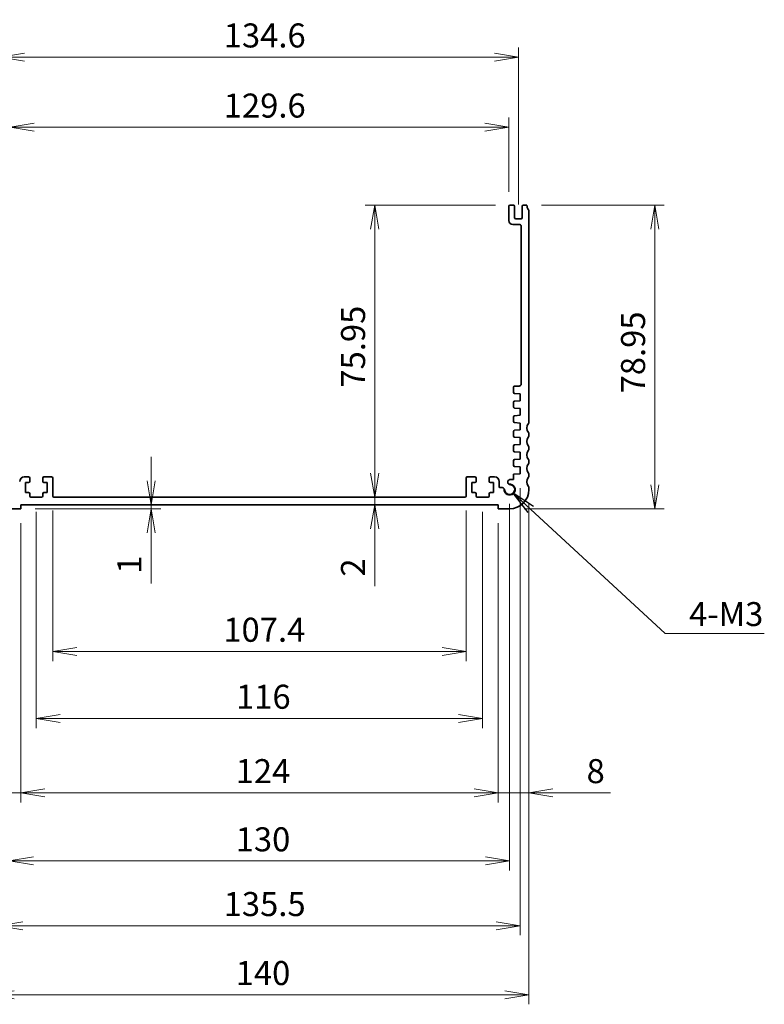
# Model space of a CAD drawing. Units: millimetres. Extents: x 0 to 4146, y 0 to 843.
# Drawn here: x 2800 to 2993, y 274 to 530 of the extents above; entities that cross this region are included whole.
import ezdxf

# ---------------------------------------------------------------- set-up
doc = ezdxf.new("R2010")
doc.units = ezdxf.units.MM
for name, color, linetype, lineweight in [('Dimension (ISO)', 7, 'Continuous', 18), ('Dimension (ISO) @ 1', 7, 'Continuous', 18), ('Symbol (ISO) @ 1', 7, 'Continuous', 18), ('Visible (ISO)', 7, 'Continuous', 35)]:
    doc.layers.add(name, color=color, linetype=linetype, lineweight=lineweight)
doc.styles.add('Note Text (TK)', font='MS PGothic.ttf')
doc.dimstyles.new('Default - Method 1b (TK)', dxfattribs={"dimtxt": 2.5, "dimasz": 2.5, "dimexe": 1, "dimexo": 1.5, "dimgap": 1, "dimtad": 1, "dimrnd": 1e-08, "dimdsep": 46, "dimtxsty": 'Note Text (TK)', "dimblk": 'OPEN', "dimcen": 0.09, "dimdle": 5, "dimclrd": 100, "dimclre": 100, "dimclrt": 7, "dimadec": 1, "dimazin": 1, "dimtfac": 1, "dimtmove": 0, "dimatfit": 3, "dimldrblk": 'OPEN', "dimfxl": 1, "dimtolj": 1, "dimlwd": -1, "dimlwe": -1, "dimarcsym": 0})
doc.dimstyles.new('Default - Method 1b (TK)$7', dxfattribs={"dimscale": 3, "dimtxt": 2.5, "dimasz": 2.5, "dimexe": 1, "dimexo": 1.5, "dimgap": 1, "dimtad": 1, "dimrnd": 1e-08, "dimdsep": 46, "dimtxsty": 'Note Text (TK)', "dimblk": 'OPEN', "dimcen": 0.09, "dimdle": 5, "dimclrd": 100, "dimclre": 100, "dimclrt": 7, "dimadec": 1, "dimazin": 1, "dimtfac": 1, "dimtmove": 0, "dimatfit": 3, "dimldrblk": 'OPEN', "dimfxl": 1, "dimtolj": 1, "dimlwd": -1, "dimlwe": -1, "dimarcsym": 0})

# ---------------------------------------------------------------- blocks, each defined once
blk = doc.blocks.new('_Open')
at = {"color": 0, "linetype": 'ByBlock', "lineweight": -2}
for p, q in [((-1, 0.167), (0, 0)), ((-1, -0.167), (0, 0)), ((0, 0), (-1, 0))]:
    blk.add_line(p, q, dxfattribs=at)
blk = doc.blocks.new('*D98')
at = {"layer": 'Defpoints', "color": 0}
for p in [(2804.01, 405.98), (2920.01, 405.98), (2920.01, 348.48)]:
    blk.add_point(p, dxfattribs=at)
at = {"layer": 'Dimension (ISO)', "color": 100}
for p, q in [((2804.01, 402.23), (2804.01, 345.98)), ((2920.01, 402.23), (2920.01, 345.98)), ((2810.26, 348.48), (2913.76, 348.48))]:
    blk.add_line(p, q, dxfattribs=at)
at = {"layer": 'Dimension (ISO)', "color": 100, "xscale": 6.25, "yscale": 6.25, "zscale": 6.25, "rotation": 180}
blk.add_blockref('_Open', (2804.01, 348.48), dxfattribs=at)
at = {"layer": 'Dimension (ISO)', "color": 100, "xscale": 6.25, "yscale": 6.25, "zscale": 6.25}
blk.add_blockref('_Open', (2920.01, 348.48), dxfattribs=at)
at = {"layer": 'Dimension (ISO)', "color": 7, "insert": (2855.92, 354.11), "char_height": 6.25, "attachment_point": 4, "style": 'Note Text (TK)'}
blk.add_mtext('\\A1;116', dxfattribs=at)
blk = doc.blocks.new('*D99')
at = {"layer": 'Defpoints', "color": 0}
for p in [(2800.01, 402.98), (2924.01, 402.98), (2924.01, 329.14)]:
    blk.add_point(p, dxfattribs=at)
at = {"layer": 'Dimension (ISO)', "color": 100}
for p, q in [((2800.01, 399.23), (2800.01, 326.64)), ((2924.01, 399.23), (2924.01, 326.64)), ((2806.26, 329.14), (2917.76, 329.14))]:
    blk.add_line(p, q, dxfattribs=at)
at = {"layer": 'Dimension (ISO)', "color": 100, "xscale": 6.25, "yscale": 6.25, "zscale": 6.25, "rotation": 180}
blk.add_blockref('_Open', (2800.01, 329.14), dxfattribs=at)
at = {"layer": 'Dimension (ISO)', "color": 100, "xscale": 6.25, "yscale": 6.25, "zscale": 6.25}
blk.add_blockref('_Open', (2924.01, 329.14), dxfattribs=at)
at = {"layer": 'Dimension (ISO)', "color": 7, "insert": (2855.82, 334.77), "char_height": 6.25, "attachment_point": 4, "style": 'Note Text (TK)'}
blk.add_mtext('\\A1;124', dxfattribs=at)
blk = doc.blocks.new('*D100')
at = {"layer": 'Defpoints', "color": 0}
for p in [(2797.01, 407.98), (2927.01, 407.98), (2927.01, 311.41)]:
    blk.add_point(p, dxfattribs=at)
at = {"layer": 'Dimension (ISO)', "color": 100}
for p, q in [((2797.01, 404.23), (2797.01, 308.91)), ((2927.01, 404.23), (2927.01, 308.91)), ((2803.26, 311.41), (2920.76, 311.41))]:
    blk.add_line(p, q, dxfattribs=at)
at = {"layer": 'Dimension (ISO)', "color": 100, "xscale": 6.25, "yscale": 6.25, "zscale": 6.25, "rotation": 180}
blk.add_blockref('_Open', (2797.01, 311.41), dxfattribs=at)
at = {"layer": 'Dimension (ISO)', "color": 100, "xscale": 6.25, "yscale": 6.25, "zscale": 6.25}
blk.add_blockref('_Open', (2927.01, 311.41), dxfattribs=at)
at = {"layer": 'Dimension (ISO)', "color": 7, "insert": (2855.83, 317.04), "char_height": 6.25, "attachment_point": 4, "style": 'Note Text (TK)'}
blk.add_mtext('\\A1;130', dxfattribs=at)
blk = doc.blocks.new('*D101')
at = {"layer": 'Defpoints', "color": 0}
for p in [(2794.26, 412.08), (2929.76, 412.08), (2929.76, 294.58)]:
    blk.add_point(p, dxfattribs=at)
at = {"layer": 'Dimension (ISO)', "color": 100}
for p, q in [((2794.26, 408.33), (2794.26, 292.08)), ((2929.76, 408.33), (2929.76, 292.08)), ((2800.51, 294.58), (2923.51, 294.58))]:
    blk.add_line(p, q, dxfattribs=at)
at = {"layer": 'Dimension (ISO)', "color": 100, "xscale": 6.25, "yscale": 6.25, "zscale": 6.25, "rotation": 180}
blk.add_blockref('_Open', (2794.26, 294.58), dxfattribs=at)
at = {"layer": 'Dimension (ISO)', "color": 100, "xscale": 6.25, "yscale": 6.25, "zscale": 6.25}
blk.add_blockref('_Open', (2929.76, 294.58), dxfattribs=at)
at = {"layer": 'Dimension (ISO)', "color": 7, "insert": (2852.71, 300.21), "char_height": 6.25, "attachment_point": 4, "style": 'Note Text (TK)'}
blk.add_mtext('\\A1;135.5', dxfattribs=at)
blk = doc.blocks.new('*D102')
at = {"layer": 'Defpoints', "color": 0}
for p in [(2792.01, 407.98), (2932.01, 407.98), (2932.01, 276.64)]:
    blk.add_point(p, dxfattribs=at)
at = {"layer": 'Dimension (ISO)', "color": 100}
for p, q in [((2792.01, 404.23), (2792.01, 274.14)), ((2932.01, 404.23), (2932.01, 274.14)), ((2798.26, 276.64), (2925.76, 276.64))]:
    blk.add_line(p, q, dxfattribs=at)
at = {"layer": 'Dimension (ISO)', "color": 100, "xscale": 6.25, "yscale": 6.25, "zscale": 6.25, "rotation": 180}
blk.add_blockref('_Open', (2792.01, 276.64), dxfattribs=at)
at = {"layer": 'Dimension (ISO)', "color": 100, "xscale": 6.25, "yscale": 6.25, "zscale": 6.25}
blk.add_blockref('_Open', (2932.01, 276.64), dxfattribs=at)
at = {"layer": 'Dimension (ISO)', "color": 7, "insert": (2855.83, 282.27), "char_height": 6.25, "attachment_point": 4, "style": 'Note Text (TK)'}
blk.add_mtext('\\A1;140', dxfattribs=at)
blk = doc.blocks.new('*D103')
at = {"layer": 'Defpoints', "color": 0}
for p in [(2931.51, 481.93), (2927.01, 402.98), (2964.71, 402.98)]:
    blk.add_point(p, dxfattribs=at)
at = {"layer": 'Dimension (ISO)', "color": 100}
for p, q in [((2935.26, 481.93), (2967.21, 481.93)), ((2964.71, 475.68), (2964.71, 409.23)), ((2930.76, 402.98), (2967.21, 402.98))]:
    blk.add_line(p, q, dxfattribs=at)
at = {"layer": 'Dimension (ISO)', "color": 100, "xscale": 6.25, "yscale": 6.25, "zscale": 6.25}
for p, rotation in [((2964.71, 481.93), 90), ((2964.71, 402.98), 270)]:
    blk.add_blockref('_Open', p, dxfattribs=dict(at, rotation=rotation))
at = {"layer": 'Dimension (ISO)', "color": 7, "insert": (2959.09, 432.98), "char_height": 6.25, "attachment_point": 4, "rotation": 90, "style": 'Note Text (TK)'}
blk.add_mtext('\\A1;78.95', dxfattribs=at)
blk = doc.blocks.new('*D104')
at = {"layer": 'Defpoints', "color": 0}
for p in [(2927.11, 481.93), (2891.95, 405.98), (2915.41, 405.98)]:
    blk.add_point(p, dxfattribs=at)
at = {"layer": 'Dimension (ISO)', "color": 100}
for p, q in [((2923.36, 481.93), (2889.45, 481.93)), ((2891.95, 475.68), (2891.95, 412.23))]:
    blk.add_line(p, q, dxfattribs=at)
at = {"layer": 'Dimension (ISO)', "color": 100, "xscale": 6.25, "yscale": 6.25, "zscale": 6.25}
for p, rotation in [((2891.95, 481.93), 90), ((2891.95, 405.98), 270)]:
    blk.add_blockref('_Open', p, dxfattribs=dict(at, rotation=rotation))
at = {"layer": 'Dimension (ISO)', "color": 7, "insert": (2886.33, 434.48), "char_height": 6.25, "attachment_point": 4, "rotation": 90, "style": 'Note Text (TK)'}
blk.add_mtext('\\A1;75.95', dxfattribs=at)
blk = doc.blocks.new('*D105')
at = {"layer": 'Defpoints', "color": 0}
for p in [(2891.95, 405.98), (2902.03, 405.98), (2902.03, 403.98)]:
    blk.add_point(p, dxfattribs=at)
at = {"layer": 'Dimension (ISO)', "color": 100}
for p, q in [((2891.95, 412.23), (2891.95, 418.48)), ((2891.95, 405.98), (2891.95, 403.98)), ((2891.95, 397.73), (2891.95, 382.86))]:
    blk.add_line(p, q, dxfattribs=at)
at = {"layer": 'Dimension (ISO)', "color": 100, "xscale": 6.25, "yscale": 6.25, "zscale": 6.25}
for p, rotation in [((2891.95, 405.98), 270), ((2891.95, 403.98), 90)]:
    blk.add_blockref('_Open', p, dxfattribs=dict(at, rotation=rotation))
at = {"layer": 'Dimension (ISO)', "color": 7, "insert": (2886.33, 385.36), "char_height": 6.25, "attachment_point": 4, "rotation": 90, "style": 'Note Text (TK)'}
blk.add_mtext('\\A1;2', dxfattribs=at)
blk = doc.blocks.new('*D106')
at = {"layer": 'Defpoints', "color": 0}
for p in [(2800.01, 402.98), (2817.55, 403.98), (2833.85, 403.98)]:
    blk.add_point(p, dxfattribs=at)
at = {"layer": 'Dimension (ISO)', "color": 100}
for p, q in [((2833.85, 410.23), (2833.85, 416.48)), ((2803.76, 402.98), (2836.35, 402.98)), ((2833.85, 403.98), (2833.85, 402.98)), ((2833.85, 396.73), (2833.85, 383.6))]:
    blk.add_line(p, q, dxfattribs=at)
at = {"layer": 'Dimension (ISO)', "color": 100, "xscale": 6.25, "yscale": 6.25, "zscale": 6.25}
for p, rotation in [((2833.85, 403.98), 270), ((2833.85, 402.98), 90)]:
    blk.add_blockref('_Open', p, dxfattribs=dict(at, rotation=rotation))
at = {"layer": 'Dimension (ISO)', "color": 7, "insert": (2828.22, 386.1), "char_height": 6.25, "attachment_point": 4, "rotation": 90, "style": 'Note Text (TK)'}
blk.add_mtext('\\A1;1', dxfattribs=at)
blk = doc.blocks.new('*D107')
at = {"layer": 'Defpoints', "color": 0}
for p in [(2792.01, 407.98), (2800.01, 402.98), (2792.01, 329.14)]:
    blk.add_point(p, dxfattribs=at)
at = {"layer": 'Dimension (ISO)', "color": 100}
for p, q in [((2792.01, 404.23), (2792.01, 326.64)), ((2800.01, 399.23), (2800.01, 326.64)), ((2785.76, 329.14), (2770.82, 329.14)), ((2800.01, 329.14), (2792.01, 329.14)), ((2806.26, 329.14), (2812.51, 329.14))]:
    blk.add_line(p, q, dxfattribs=at)
at = {"layer": 'Dimension (ISO)', "color": 100, "xscale": 6.25, "yscale": 6.25, "zscale": 6.25}
blk.add_blockref('_Open', (2792.01, 329.14), dxfattribs=at)
at = {"layer": 'Dimension (ISO)', "color": 100, "xscale": 6.25, "yscale": 6.25, "zscale": 6.25, "rotation": 180}
blk.add_blockref('_Open', (2800.01, 329.14), dxfattribs=at)
at = {"layer": 'Dimension (ISO)', "color": 7, "insert": (2773.32, 334.77), "char_height": 6.25, "attachment_point": 4, "style": 'Note Text (TK)'}
blk.add_mtext('\\A1;8', dxfattribs=at)
blk = doc.blocks.new('*D108')
at = {"layer": 'Defpoints', "color": 0}
for p in [(2932.01, 407.98), (2924.01, 402.98), (2932.01, 329.14)]:
    blk.add_point(p, dxfattribs=at)
at = {"layer": 'Dimension (ISO)', "color": 100}
for p, q in [((2932.01, 404.23), (2932.01, 326.64)), ((2924.01, 399.23), (2924.01, 326.64)), ((2917.76, 329.14), (2911.51, 329.14)), ((2924.01, 329.14), (2932.01, 329.14)), ((2938.26, 329.14), (2953.21, 329.14))]:
    blk.add_line(p, q, dxfattribs=at)
at = {"layer": 'Dimension (ISO)', "color": 100, "xscale": 6.25, "yscale": 6.25, "zscale": 6.25}
blk.add_blockref('_Open', (2924.01, 329.14), dxfattribs=at)
at = {"layer": 'Dimension (ISO)', "color": 100, "xscale": 6.25, "yscale": 6.25, "zscale": 6.25, "rotation": 180}
blk.add_blockref('_Open', (2932.01, 329.14), dxfattribs=at)
at = {"layer": 'Dimension (ISO)', "color": 7, "insert": (2947.01, 334.77), "char_height": 6.25, "attachment_point": 4, "style": 'Note Text (TK)'}
blk.add_mtext('\\A1;8', dxfattribs=at)
blk = doc.blocks.new('*D121')
at = {"layer": 'Defpoints', "color": 0}
for p in [(2926.81, 502.19), (2797.21, 481.63), (2926.81, 481.63)]:
    blk.add_point(p, dxfattribs=at)
at = {"layer": 'Dimension (ISO)', "color": 100}
for p, q in [((2797.21, 485.38), (2797.21, 504.69)), ((2926.81, 485.38), (2926.81, 504.69)), ((2803.46, 502.19), (2920.56, 502.19))]:
    blk.add_line(p, q, dxfattribs=at)
at = {"layer": 'Dimension (ISO)', "color": 100, "xscale": 6.25, "yscale": 6.25, "zscale": 6.25, "rotation": 180}
blk.add_blockref('_Open', (2797.21, 502.19), dxfattribs=at)
at = {"layer": 'Dimension (ISO)', "color": 100, "xscale": 6.25, "yscale": 6.25, "zscale": 6.25}
blk.add_blockref('_Open', (2926.81, 502.19), dxfattribs=at)
at = {"layer": 'Dimension (ISO)', "color": 7, "insert": (2852.73, 507.82), "char_height": 6.25, "attachment_point": 4, "style": 'Note Text (TK)'}
blk.add_mtext('\\A1;129.6', dxfattribs=at)
blk = doc.blocks.new('*D122')
at = {"layer": 'Defpoints', "color": 0}
for p in [(2929.31, 520.42), (2794.71, 478.38), (2929.31, 478.38)]:
    blk.add_point(p, dxfattribs=at)
at = {"layer": 'Dimension (ISO)', "color": 100}
for p, q in [((2794.71, 482.13), (2794.71, 522.92)), ((2929.31, 482.13), (2929.31, 522.92)), ((2800.96, 520.42), (2923.06, 520.42))]:
    blk.add_line(p, q, dxfattribs=at)
at = {"layer": 'Dimension (ISO)', "color": 100, "xscale": 6.25, "yscale": 6.25, "zscale": 6.25, "rotation": 180}
blk.add_blockref('_Open', (2794.71, 520.42), dxfattribs=at)
at = {"layer": 'Dimension (ISO)', "color": 100, "xscale": 6.25, "yscale": 6.25, "zscale": 6.25}
blk.add_blockref('_Open', (2929.31, 520.42), dxfattribs=at)
at = {"layer": 'Dimension (ISO)', "color": 7, "insert": (2852.73, 526.05), "char_height": 6.25, "attachment_point": 4, "style": 'Note Text (TK)'}
blk.add_mtext('\\A1;134.6', dxfattribs=at)
blk = doc.blocks.new('*D123')
at = {"layer": 'Defpoints', "color": 0}
for p in [(2808.31, 406.28), (2915.71, 406.28), (2915.71, 365.9)]:
    blk.add_point(p, dxfattribs=at)
at = {"layer": 'Dimension (ISO)', "color": 100}
for p, q in [((2808.31, 402.53), (2808.31, 363.4)), ((2915.71, 402.53), (2915.71, 363.4)), ((2814.56, 365.9), (2909.46, 365.9))]:
    blk.add_line(p, q, dxfattribs=at)
at = {"layer": 'Dimension (ISO)', "color": 100, "xscale": 6.25, "yscale": 6.25, "zscale": 6.25, "rotation": 180}
blk.add_blockref('_Open', (2808.31, 365.9), dxfattribs=at)
at = {"layer": 'Dimension (ISO)', "color": 100, "xscale": 6.25, "yscale": 6.25, "zscale": 6.25}
blk.add_blockref('_Open', (2915.71, 365.9), dxfattribs=at)
at = {"layer": 'Dimension (ISO)', "color": 7, "insert": (2852.62, 371.53), "char_height": 6.25, "attachment_point": 4, "style": 'Note Text (TK)'}
blk.add_mtext('\\A1;107.4', dxfattribs=at)

msp = doc.modelspace()

# ---------------------------------------------------------------- linework, layer by layer
at = {"layer": 'Visible (ISO)'}
for p, q in [((2926.8128, 477.9347), (2926.8128, 481.6347)), ((2927.1128, 481.9347), (2928.0128, 481.9347)), ((2928.3128, 481.6347), (2928.3128, 478.6847)), ((2930.3128, 478.6847), (2930.3128, 481.6347)), ((2930.6128, 481.9347), (2931.5128, 481.9347)), ((2932.0128, 480.4347), (2932.0128, 425.4847)), ((2929.5128, 476.9347), (2927.8128, 476.9347)), ((2928.6128, 478.3847), (2930.0128, 478.3847)), ((2930.0116, 435.3846), (2930.0128, 476.4347)), ((2928.0128, 433.2868), (2928.0128, 434.5847)), ((2929.7628, 432.8847), (2928.2918, 432.9875)), ((2928.3128, 434.8847), (2929.5116, 434.8847)), ((2929.7628, 431.0847), (2929.7628, 432.8847)), ((2928.0128, 429.4868), (2928.0128, 430.6825)), ((2928.2918, 430.9818), (2929.7628, 431.0847)), ((2929.7628, 429.0847), (2928.2918, 429.1875)), ((2929.7628, 427.2847), (2929.7628, 429.0847)), ((2928.0128, 425.6868), (2928.0128, 426.8825)), ((2928.2918, 427.1818), (2929.7628, 427.2847)), ((2929.7628, 425.2847), (2928.2918, 425.3875)), ((2929.7628, 423.4847), (2929.7628, 425.2847)), ((2928.0128, 421.8868), (2928.0128, 423.0825)), ((2928.2918, 423.3818), (2929.7628, 423.4847)), ((2932.0128, 422.4847), (2932.0128, 421.9847)), ((2929.7628, 421.4847), (2928.2918, 421.5875)), ((2929.7628, 419.6847), (2929.7628, 421.4847)), ((2928.0128, 418.0868), (2928.0128, 419.2825)), ((2928.2918, 419.5818), (2929.7628, 419.6847)), ((2929.7628, 417.6847), (2928.2918, 417.7875)), ((2929.7628, 415.8847), (2929.7628, 417.6847)), ((2932.0128, 418.9847), (2932.0128, 418.4847)), ((2928.0128, 414.2868), (2928.0128, 415.4825)), ((2928.2918, 415.7818), (2929.7628, 415.8847)), ((2932.0128, 415.4847), (2932.0128, 414.9847)), ((2929.7628, 413.8847), (2928.2918, 413.9875)), ((2929.7628, 412.0847), (2929.7628, 413.8847)), ((2802.0128, 411.2847), (2800.9128, 411.2847)), ((2801.2128, 407.1847), (2801.2128, 409.7847)), ((2801.2128, 409.7847), (2802.0128, 409.7847)), ((2802.3128, 410.0847), (2802.3128, 410.9847)), ((2805.7128, 410.9847), (2805.7128, 410.0847)), ((2808.0128, 411.2847), (2806.0128, 411.2847)), ((2806.0128, 409.7847), (2806.8128, 409.7847)), ((2806.8128, 409.7847), (2806.8128, 407.1847)), ((2808.3128, 406.2847), (2808.3128, 410.9847)), ((2915.7128, 406.2847), (2915.7128, 410.9847)), ((2918.0128, 411.2847), (2916.0128, 411.2847)), ((2917.2128, 407.1847), (2917.2128, 409.7847)), ((2917.2128, 409.7847), (2918.0128, 409.7847)), ((2918.3128, 410.0847), (2918.3128, 410.9847)), ((2921.7128, 410.9847), (2921.7128, 410.0847)), ((2923.1128, 411.2847), (2922.0128, 411.2847)), ((2922.0128, 409.7847), (2922.8128, 409.7847)), ((2922.8128, 409.7847), (2922.8128, 407.1847)), ((2924.3128, 408.6868), (2924.3128, 410.0847)), ((2927.1607, 410.5941), (2928.0128, 410.5941)), ((2928.0127, 411.9623), (2929.7628, 412.0847)), ((2928.0128, 410.5941), (2928.0127, 411.9623)), ((2932.0128, 411.9847), (2932.0128, 411.4847)), ((2802.0128, 407.1847), (2801.2128, 407.1847)), ((2806.8128, 407.1847), (2806.0128, 407.1847)), ((2918.0128, 407.1847), (2917.2128, 407.1847)), ((2922.8128, 407.1847), (2922.0128, 407.1847)), ((2924.5128, 408.4868), (2925.0534, 408.4868)), ((2932.0128, 408.4847), (2932.0128, 407.9847)), ((2802.3128, 406.2847), (2802.3128, 406.8847)), ((2805.4128, 405.9847), (2802.6128, 405.9847)), ((2805.7128, 406.8847), (2805.7128, 406.2847)), ((2808.6128, 405.9847), (2915.4128, 405.9847)), ((2918.3128, 406.2847), (2918.3128, 406.8847)), ((2921.4128, 405.9847), (2918.6128, 405.9847)), ((2921.7128, 406.8847), (2921.7128, 406.2847)), ((2800.0128, 402.9847), (2797.0128, 402.9847)), ((2800.0128, 403.9847), (2800.0128, 402.9847)), ((2924.0128, 403.9847), (2800.0128, 403.9847)), ((2924.0128, 402.9847), (2924.0128, 403.9847)), ((2927.0128, 402.9847), (2924.0128, 402.9847))]:
    msp.add_line(p, q, dxfattribs=at)
for centre, radius, start, end in [((2927.1128, 481.6347), 0.3, 90, 180), ((2928.0128, 481.6347), 0.3, 0, 90), ((2930.6128, 481.6347), 0.3, 90, 180), ((2933.5128, 481.9347), 2, 180, 216.869898), ((2931.5128, 480.4347), 0.5, 0, 36.869898), ((2927.8128, 477.9347), 1, 180, 270), ((2928.6128, 478.6847), 0.3, 180, 270), ((2929.5128, 476.4347), 0.5, 0, 90), ((2930.0128, 478.6847), 0.3, 270, 0), ((2929.5116, 435.3847), 0.5, 270, 359.998346), ((2928.3128, 434.5847), 0.3, 90, 179.999982), ((2928.3128, 433.2868), 0.3, 179.999982, 266), ((2928.3128, 430.6825), 0.3, 94, 180), ((2928.3128, 429.4868), 0.3, 180, 266), ((2928.3128, 426.8825), 0.3, 94, 180), ((2928.3128, 425.6868), 0.3, 180, 266), ((2933.5128, 423.9847), 2, 143.130102, 216.869898), ((2931.5128, 425.4847), 0.5, 323.130102, 0), ((2928.3128, 423.0825), 0.3, 94, 180), ((2931.5128, 422.4847), 0.5, 0, 36.869898), ((2928.3128, 421.8868), 0.3, 180, 266), ((2933.5128, 420.4847), 2, 143.130102, 216.869898), ((2931.5128, 421.9847), 0.5, 323.130102, 0), ((2928.3128, 419.2825), 0.3, 94, 180), ((2928.3128, 418.0868), 0.3, 180, 266), ((2933.5128, 416.9847), 2, 143.130102, 216.869898), ((2931.5128, 418.9847), 0.5, 0, 36.869898), ((2931.5128, 418.4847), 0.5, 323.130102, 0), ((2928.3128, 415.4825), 0.3, 94, 180), ((2931.5128, 415.4847), 0.5, 0, 36.869898), ((2931.5128, 414.9847), 0.5, 323.130102, 0), ((2928.3128, 414.2868), 0.3, 180, 266), ((2933.5128, 413.4847), 2, 143.130102, 216.869898), ((2931.5128, 411.9847), 0.5, 0, 36.869898), ((2800.9128, 410.0847), 1.2, 90, 180), ((2802.0128, 410.9847), 0.3, 0, 90), ((2802.0128, 410.0847), 0.3, 270, 0), ((2806.0128, 410.9847), 0.3, 90, 180), ((2806.0128, 410.0847), 0.3, 180, 270), ((2808.0128, 410.9847), 0.3, 0, 90), ((2916.0128, 410.9847), 0.3, 90, 180), ((2918.0128, 410.9847), 0.3, 0, 90), ((2918.0128, 410.0847), 0.3, 270, 0), ((2922.0128, 410.9847), 0.3, 90, 180), ((2922.0128, 410.0847), 0.3, 180, 270), ((2923.1128, 410.0847), 1.2, 0, 90), ((2927.1607, 409.9441), 0.65, 90, 237.569387), ((2933.5128, 409.9847), 2, 143.130102, 216.869898), ((2931.5128, 411.4847), 0.5, 323.130102, 0), ((2802.0128, 406.8847), 0.3, 0, 90), ((2806.0128, 406.8847), 0.3, 90, 180), ((2918.0128, 406.8847), 0.3, 0, 90), ((2922.0128, 406.8847), 0.3, 90, 180), ((2924.5128, 408.6868), 0.2, 180, 270), ((2925.0533, 407.8368), 0.65, 32.430613, 89.997488), ((2927.0128, 407.9847), 1.425, 171.904329, 98.095671), ((2925.0533, 407.8368), 0.65, 4.31666, 32.430613), ((2927.0128, 407.9847), 1.315, 184.31666, 85.68334), ((2927.1607, 409.9441), 0.65, 237.569387, 265.68334), ((2927.0128, 407.9847), 5, 270, 0), ((2931.5128, 408.4847), 0.5, 0, 36.869898), ((2802.6128, 406.2847), 0.3, 180, 270), ((2805.4128, 406.2847), 0.3, 270, 0), ((2808.6128, 406.2847), 0.3, 180, 270), ((2915.4128, 406.2847), 0.3, 270, 0), ((2918.6128, 406.2847), 0.3, 180, 270), ((2921.4128, 406.2847), 0.3, 270, 0)]:
    msp.add_arc(centre, radius, start, end, dxfattribs=at)

# ---------------------------------------------------------------- texts
at = {"layer": 'Symbol (ISO) @ 1', "color": 7, "insert": (2973.6654, 378.7195), "char_height": 6.225, "width": 20.895614, "attachment_point": 1, "line_spacing_factor": 1.5, "style": 'Note Text (TK)'}
msp.add_mtext('\\fMS PGothic|b0|i0;{\\H6.2250;4-M3}', dxfattribs=at)

# ---------------------------------------------------------------- dimensions: what is measured, and where the dimension line sits
at = {"layer": 'Dimension (ISO) @ 1', "color": 100}
for base, p1, p2, angle, override, picture, middle in [((2929.3128, 520.4238), (2794.7128, 478.3847), (2929.3128, 478.3847), 180, {"dimscale": 1, "dimtxt": 6.25, "dimasz": 6.25, "dimexe": 2.5, "dimexo": 3.75, "dimgap": 2.5, "dimdec": 2, "dimcen": 0.225, "dimtol": 0, "dimlim": 0, "dimtp": 0, "dimtm": 0, "dimtdec": 2, "dimtix": 0, "dimtofl": 0, "dimtmove": 0, "dimatfit": 1}, '*D122', (2862.0128, 520.4238)), ((2926.8128, 502.1947), (2797.2128, 481.6347), (2926.8128, 481.6347), 180, {"dimscale": 1, "dimtxt": 6.25, "dimasz": 6.25, "dimexe": 2.5, "dimexo": 3.75, "dimgap": 2.5, "dimdec": 2, "dimcen": 0.225, "dimtol": 0, "dimlim": 0, "dimtp": 0, "dimtm": 0, "dimtdec": 2, "dimtix": 0, "dimtofl": 0, "dimtmove": 0, "dimatfit": 1}, '*D121', (2862.0128, 502.1947)), ((2891.9532, 405.9847), (2927.1128, 481.9347), (2915.4128, 405.9847), 90, {"dimscale": 1, "dimtxt": 6.25, "dimasz": 6.25, "dimexe": 2.5, "dimexo": 3.75, "dimgap": 2.5, "dimdec": 2, "dimcen": 0.225, "dimse2": 1, "dimtol": 0, "dimlim": 0, "dimtp": 0, "dimtm": 0, "dimtdec": 2, "dimtix": 0, "dimtofl": 0, "dimtmove": 0, "dimatfit": 1}, '*D104', (2891.9532, 443.9597)), ((2964.7102, 402.9847), (2931.5128, 481.9347), (2927.0128, 402.9847), 90, {"dimscale": 1, "dimtxt": 6.25, "dimasz": 6.25, "dimexe": 2.5, "dimexo": 3.75, "dimgap": 2.5, "dimdec": 2, "dimcen": 0.225, "dimtol": 0, "dimlim": 0, "dimtp": 0, "dimtm": 0, "dimtdec": 2, "dimtix": 0, "dimtofl": 0, "dimtmove": 0, "dimatfit": 1}, '*D103', (2964.7102, 442.4597)), ((2891.9532, 405.9847), (2902.0275, 403.9847), (2902.0275, 405.9847), 90, {"dimscale": 1, "dimtxt": 6.25, "dimasz": 6.25, "dimexe": 2.5, "dimexo": 3.75, "dimgap": 2.5, "dimdec": 2, "dimcen": 0.225, "dimse1": 1, "dimse2": 1, "dimtol": 0, "dimlim": 0, "dimtp": 0, "dimtm": 0, "dimtdec": 2, "dimtix": 0, "dimtofl": 1, "dimtmove": 0, "dimatfit": 1}, '*D105', (2891.9532, 387.1736)), ((2833.8483, 403.9847), (2800.0128, 402.9847), (2817.5515, 403.9847), 90, {"dimscale": 1, "dimtxt": 6.25, "dimasz": 6.25, "dimexe": 2.5, "dimexo": 3.75, "dimgap": 2.5, "dimdec": 2, "dimcen": 0.225, "dimse2": 1, "dimtol": 0, "dimlim": 0, "dimtp": 0, "dimtm": 0, "dimtdec": 2, "dimtix": 0, "dimtofl": 1, "dimtmove": 0, "dimatfit": 1}, '*D106', (2833.8483, 387.0436)), ((2929.7628, 294.5847), (2794.2628, 412.0847), (2929.7628, 412.0847), 180, {"dimscale": 1, "dimtxt": 6.25, "dimasz": 6.25, "dimexe": 2.5, "dimexo": 3.75, "dimgap": 2.5, "dimdec": 2, "dimcen": 0.225, "dimtol": 0, "dimlim": 0, "dimtp": 0, "dimtm": 0, "dimtdec": 2, "dimtix": 0, "dimtofl": 0, "dimtmove": 0, "dimatfit": 1}, '*D101', (2862.0128, 294.5847)), ((2792.0128, 329.1407), (2800.0128, 402.9847), (2792.0128, 407.9847), 180, {"dimscale": 1, "dimtxt": 6.25, "dimasz": 6.25, "dimexe": 2.5, "dimexo": 3.75, "dimgap": 2.5, "dimdec": 2, "dimcen": 0.225, "dimtol": 0, "dimlim": 0, "dimtp": 0, "dimtm": 0, "dimtdec": 2, "dimtix": 0, "dimtofl": 1, "dimtmove": 0, "dimatfit": 1}, '*D107', (2775.1662, 329.1407)), ((2932.0128, 276.6447), (2792.0128, 407.9847), (2932.0128, 407.9847), 180, {"dimscale": 1, "dimtxt": 6.25, "dimasz": 6.25, "dimexe": 2.5, "dimexo": 3.75, "dimgap": 2.5, "dimdec": 2, "dimcen": 0.225, "dimtol": 0, "dimlim": 0, "dimtp": 0, "dimtm": 0, "dimtdec": 2, "dimtix": 0, "dimtofl": 0, "dimtmove": 0, "dimatfit": 1}, '*D102', (2862.0128, 276.6447)), ((2927.0128, 311.4118), (2797.0128, 407.9847), (2927.0128, 407.9847), 180, {"dimscale": 1, "dimtxt": 6.25, "dimasz": 6.25, "dimexe": 2.5, "dimexo": 3.75, "dimgap": 2.5, "dimdec": 2, "dimcen": 0.225, "dimtol": 0, "dimlim": 0, "dimtp": 0, "dimtm": 0, "dimtdec": 2, "dimtix": 0, "dimtofl": 0, "dimtmove": 0, "dimatfit": 1}, '*D100', (2862.0128, 311.4118)), ((2932.0128, 329.1407), (2924.0128, 402.9847), (2932.0128, 407.9847), 180, {"dimscale": 1, "dimtxt": 6.25, "dimasz": 6.25, "dimexe": 2.5, "dimexo": 3.75, "dimgap": 2.5, "dimdec": 2, "dimcen": 0.225, "dimtol": 0, "dimlim": 0, "dimtp": 0, "dimtm": 0, "dimtdec": 2, "dimtix": 0, "dimtofl": 1, "dimtmove": 0, "dimatfit": 1}, '*D108', (2948.8594, 329.1407)), ((2920.0128, 348.4813), (2804.0128, 405.9847), (2920.0128, 405.9847), 180, {"dimscale": 1, "dimtxt": 6.25, "dimasz": 6.25, "dimexe": 2.5, "dimexo": 3.75, "dimgap": 2.5, "dimdec": 2, "dimcen": 0.225, "dimtol": 0, "dimlim": 0, "dimtp": 0, "dimtm": 0, "dimtdec": 2, "dimtix": 0, "dimtofl": 0, "dimtmove": 0, "dimatfit": 1}, '*D98', (2862.0128, 348.4813)), ((2915.7128, 365.9021), (2808.3128, 406.2847), (2915.7128, 406.2847), 180, {"dimscale": 1, "dimtxt": 6.25, "dimasz": 6.25, "dimexe": 2.5, "dimexo": 3.75, "dimgap": 2.5, "dimdec": 2, "dimcen": 0.225, "dimtol": 0, "dimlim": 0, "dimtp": 0, "dimtm": 0, "dimtdec": 2, "dimtix": 0, "dimtofl": 0, "dimtmove": 0, "dimatfit": 1}, '*D123', (2862.0128, 365.9021)), ((2924.0128, 329.1407), (2800.0128, 402.9847), (2924.0128, 402.9847), 180, {"dimscale": 1, "dimtxt": 6.25, "dimasz": 6.25, "dimexe": 2.5, "dimexo": 3.75, "dimgap": 2.5, "dimdec": 2, "dimcen": 0.225, "dimtol": 0, "dimlim": 0, "dimtp": 0, "dimtm": 0, "dimtdec": 2, "dimtix": 0, "dimtofl": 0, "dimtmove": 0, "dimatfit": 1}, '*D99', (2862.0128, 329.1407))]:
    dim = msp.add_linear_dim(base=base, p1=p1, p2=p2, angle=angle, dimstyle='Default - Method 1b (TK)', override=override, dxfattribs=at)
    dim.commit()
    dim.dimension.update_dxf_attribs({"geometry": picture, "text_midpoint": middle, "dimtype": 128})

# ---------------------------------------------------------------- leaders
at = {"layer": 'Symbol (ISO) @ 1', "color": 100, "annotation_type": 0, "has_hookline": 1, "hookline_direction": 0, "text_width": 19.5239}
msp.add_leader([(2927.9426, 407.0548), (2967.4154, 370.5318), (2973.6654, 370.5318)], dimstyle='Default - Method 1b (TK)$7', override={"dimscale": 1, "dimtxt": 6.25, "dimasz": 6.25, "dimgap": 0, "dimtad": 1}, dxfattribs=at)

doc.saveas('drawing.dxf')
